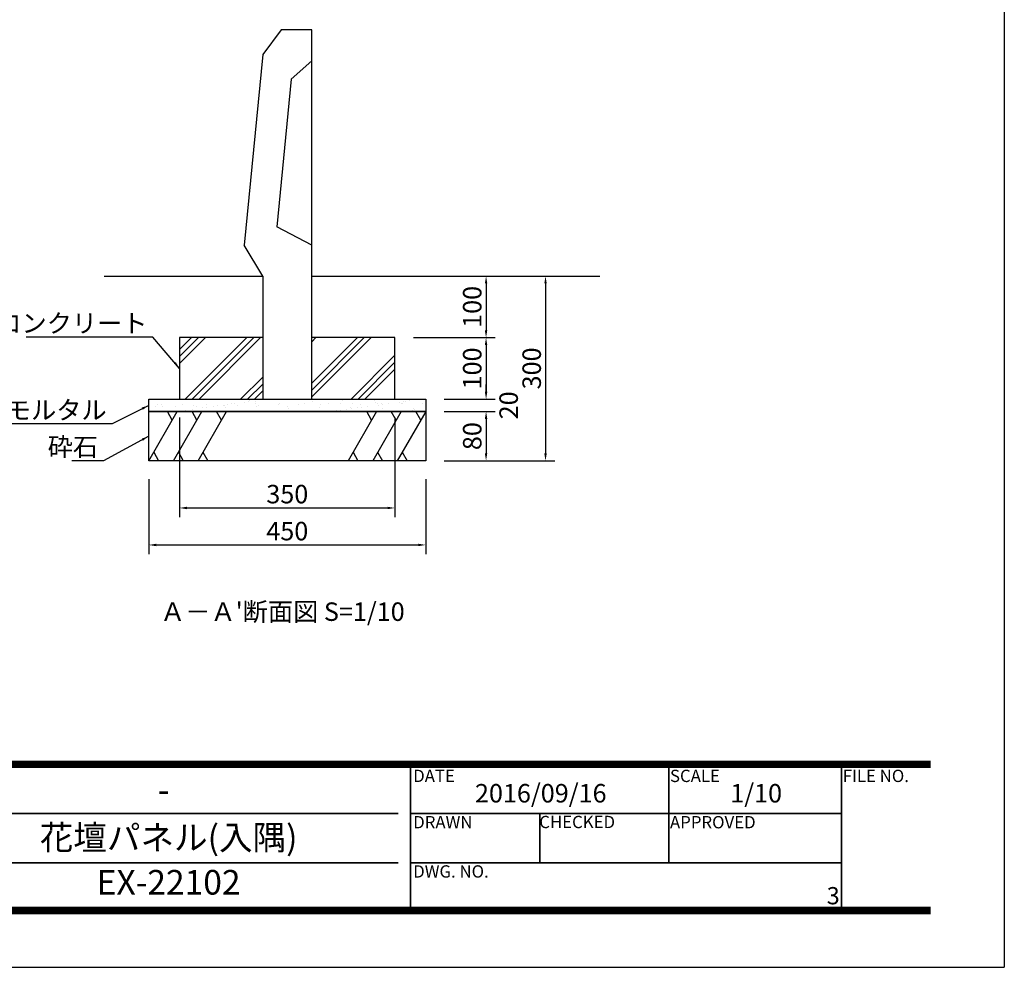
# Model space of a CAD drawing. Extents: x 0 to 4200, y 0 to 2970.
# Drawn here: x 2600 to 4200, y 0 to 1540 of the extents above; entities that cross this region are included whole.
import ezdxf
from ezdxf.enums import TextEntityAlignment as Align

# ---------------------------------------------------------------- set-up
doc = ezdxf.new("R2010")
doc.units = 0
doc.header["$LTSCALE"] = 3
doc.layers.get('0').update_dxf_attribs({"linetype": 'CONTINUOUS'})
doc.layers.get('DEFPOINTS').update_dxf_attribs({"linetype": 'CONTINUOUS'})
for name, color, linetype in [('P001', 131, 'CONTINUOUS'), ('P019', 71, 'CONTINUOUS'), ('P919', 75, 'CONTINUOUS'), ('P_2DIM', 6, 'CONTINUOUS'), ('P_3TEXT', 60, 'CONTINUOUS'), ('P_5DRAWFRAME', 104, 'CONTINUOUS'), ('P_7THICK', 7, 'CONTINUOUS')]:
    doc.layers.add(name, color=color, linetype=linetype)
doc.styles.add('BIGFONT', font='simplex.shx', dxfattribs={"bigfont": 'bigfont.shx'})
doc.dimstyles.new('DIMBIGFONT$0', dxfattribs={"dimtxt": 3, "dimasz": 1.2, "dimexe": 1.5, "dimexo": 3, "dimgap": 0.75, "dimtad": 1, "dimdec": 1, "dimdsep": 46, "dimtxsty": 'BIGFONT', "dimblk1": 'DOT', "dimblk2": 'DOT', "dimsah": 1, "dimcen": 0, "dimclrt": 230, "dimadec": 0, "dimazin": 0, "dimtfac": 0.6, "dimtdec": 1, "dimtofl": 0, "dimtmove": 2, "dimatfit": 3, "dimldrblk": 'DOT', "dimfxl": 1, "dimtvp": 1, "dimtolj": 1, "dimarcsym": 0})
doc.dimstyles.new('DIMBIGFONT$7', dxfattribs={"dimtxt": 3, "dimasz": 2, "dimexe": 1.5, "dimexo": 3, "dimgap": 0.75, "dimtad": 1, "dimdec": 1, "dimdsep": 46, "dimtxsty": 'BIGFONT', "dimsah": 1, "dimcen": 0, "dimclrt": 230, "dimadec": 0, "dimazin": 0, "dimtfac": 0.6, "dimtdec": 1, "dimtofl": 0, "dimtmove": 0, "dimatfit": 3, "dimfxl": 1, "dimtvp": 1, "dimtolj": 1, "dimarcsym": 0})

# ---------------------------------------------------------------- blocks, each defined once
blk = doc.blocks.new('*D9')
at = {"layer": 'DEFPOINTS', "color": 0}
for p in [(3074.853034575751, 1123.00762634864), (3259.853034575738, 823.0076263486403), (3454.493770037378, 823.0076263486403)]:
    blk.add_point(p, dxfattribs=at)
at = {"layer": 'P_2DIM', "color": 0, "lineweight": -2}
for p, q in [((3104.853034575751, 1123.00762634864), (3469.493770037378, 1123.00762634864)), ((3454.493770037378, 1111.00762634864), (3454.493770037378, 835.0076263486403)), ((3289.853034575738, 823.0076263486403), (3469.493770037378, 823.0076263486403))]:
    blk.add_line(p, q, dxfattribs=at)
at = {"layer": 'P_2DIM', "color": 0}
for points in [[(3452.493770037378, 1111.00762634864), (3456.493770037378, 1111.00762634864), (3454.493770037378, 1123.00762634864)], [(3452.493770037378, 835.0076263486403), (3456.493770037378, 835.0076263486403), (3454.493770037378, 823.0076263486403)]]:
    blk.add_solid(points, dxfattribs=at)
at = {"layer": 'P_2DIM', "color": 230, "insert": (3431.993770037378, 973.0076263486405), "char_height": 30, "attachment_point": 5, "rotation": 90, "style": 'BIGFONT'}
blk.add_mtext('\\A1;300', dxfattribs=at)
blk = doc.blocks.new('_DOT')
at = {"color": 0, "linetype": 'ByBlock'}
blk.add_line((-0.5, 0), (-1, 0), dxfattribs=at)
at = {"color": 0, "linetype": 'ByBlock', "const_width": 0.5}
blk.add_lwpolyline([(-0.25, 0, 1), (0.25, 0, 1)], format="xyb", close=True, dxfattribs=at)
blk = doc.blocks.new('*D10')
at = {"layer": 'DEFPOINTS', "color": 0}
for p in [(3104.853034575751, 1123.00762634864), (3209.853034575738, 1023.00762634864), (3357.873358616273, 1023.00762634864)]:
    blk.add_point(p, dxfattribs=at)
at = {"layer": 'P_2DIM', "color": 0, "lineweight": -2}
for p, q in [((3134.853034575751, 1123.00762634864), (3372.873358616273, 1123.00762634864)), ((3357.873358616273, 1111.00762634864), (3357.873358616273, 1035.00762634864)), ((3239.853034575738, 1023.00762634864), (3372.873358616273, 1023.00762634864))]:
    blk.add_line(p, q, dxfattribs=at)
at = {"layer": 'P_2DIM', "color": 0}
for points in [[(3355.873358616273, 1111.00762634864), (3359.873358616273, 1111.00762634864), (3357.873358616273, 1123.00762634864)], [(3355.873358616273, 1035.00762634864), (3359.873358616273, 1035.00762634864), (3357.873358616273, 1023.00762634864)]]:
    blk.add_solid(points, dxfattribs=at)
at = {"layer": 'P_2DIM', "color": 230, "insert": (3335.373358616273, 1073.007626348641), "char_height": 30, "attachment_point": 5, "rotation": 90, "style": 'BIGFONT'}
blk.add_mtext('\\A1;100', dxfattribs=at)
blk = doc.blocks.new('*D11')
at = {"layer": 'DEFPOINTS', "color": 0}
for p in [(3209.853034575738, 1023.00762634864), (3259.853034575738, 923.0076263486403), (3357.873358616273, 923.0076263486403)]:
    blk.add_point(p, dxfattribs=at)
at = {"layer": 'P_2DIM', "color": 0, "lineweight": -2}
for p, q in [((3239.853034575738, 1023.00762634864), (3372.873358616273, 1023.00762634864)), ((3357.873358616273, 1011.00762634864), (3357.873358616273, 935.0076263486403)), ((3289.853034575738, 923.0076263486403), (3372.873358616273, 923.0076263486403))]:
    blk.add_line(p, q, dxfattribs=at)
at = {"layer": 'P_2DIM', "color": 0}
for points in [[(3355.873358616273, 1011.00762634864), (3359.873358616273, 1011.00762634864), (3357.873358616273, 1023.00762634864)], [(3355.873358616273, 935.0076263486403), (3359.873358616273, 935.0076263486403), (3357.873358616273, 923.0076263486403)]]:
    blk.add_solid(points, dxfattribs=at)
at = {"layer": 'P_2DIM', "color": 230, "insert": (3335.373358616273, 973.0076263486407), "char_height": 30, "attachment_point": 5, "rotation": 90, "style": 'BIGFONT'}
blk.add_mtext('\\A1;100', dxfattribs=at)
blk = doc.blocks.new('*D12')
at = {"layer": 'DEFPOINTS', "color": 0}
for p in [(3259.853034575738, 923.0076263486403), (3259.853034575738, 903.0076263486403), (3357.873358616273, 903.0076263486403)]:
    blk.add_point(p, dxfattribs=at)
at = {"layer": 'P_2DIM', "color": 0, "lineweight": -2}
for p, q in [((3357.873358616273, 935.0076263486403), (3357.873358616273, 947.0076263486403)), ((3289.853034575738, 923.0076263486403), (3372.873358616273, 923.0076263486403)), ((3289.853034575738, 903.0076263486403), (3372.873358616273, 903.0076263486403)), ((3357.873358616273, 891.0076263486403), (3357.873358616273, 879.0076263486403))]:
    blk.add_line(p, q, dxfattribs=at)
at = {"layer": 'P_2DIM', "color": 0}
for points in [[(3355.873358616273, 935.0076263486403), (3359.873358616273, 935.0076263486403), (3357.873358616273, 923.0076263486403)], [(3355.873358616273, 891.0076263486403), (3359.873358616273, 891.0076263486403), (3357.873358616273, 903.0076263486403)]]:
    blk.add_solid(points, dxfattribs=at)
at = {"layer": 'P_2DIM', "color": 230, "insert": (3394.560748271741, 913.0076263486408), "char_height": 30, "attachment_point": 5, "rotation": 90, "style": 'BIGFONT'}
blk.add_mtext('\\A1;20', dxfattribs=at)
blk = doc.blocks.new('*D13')
at = {"layer": 'DEFPOINTS', "color": 0}
for p in [(3259.853034575738, 903.0076263486403), (3259.853034575738, 823.0076263486403), (3357.873358616273, 823.0076263486403)]:
    blk.add_point(p, dxfattribs=at)
at = {"layer": 'P_2DIM', "color": 0, "lineweight": -2}
for p, q in [((3289.853034575738, 903.0076263486403), (3372.873358616273, 903.0076263486403)), ((3357.873358616273, 891.0076263486403), (3357.873358616273, 835.0076263486403)), ((3289.853034575738, 823.0076263486403), (3372.873358616273, 823.0076263486403))]:
    blk.add_line(p, q, dxfattribs=at)
at = {"layer": 'P_2DIM', "color": 0}
for points in [[(3355.873358616273, 891.0076263486403), (3359.873358616273, 891.0076263486403), (3357.873358616273, 903.0076263486403)], [(3355.873358616273, 835.0076263486403), (3359.873358616273, 835.0076263486403), (3357.873358616273, 823.0076263486403)]]:
    blk.add_solid(points, dxfattribs=at)
at = {"layer": 'P_2DIM', "color": 230, "insert": (3335.373358616273, 863.0076263486407), "char_height": 30, "attachment_point": 5, "rotation": 90, "style": 'BIGFONT'}
blk.add_mtext('\\A1;80', dxfattribs=at)
blk = doc.blocks.new('DFP3')
at = {"color": 0}
for p, q in [((21.5, 33.5), (408, 33.5)), ((21.5, 33.44999999999982), (408, 33.44999999999982)), ((21.5, 33.40000000000009), (408, 33.40000000000009)), ((21.5, 33.34999999999991), (408, 33.34999999999991)), ((21.5, 33.30000000000018), (408, 33.30000000000018)), ((21.5, 33.25), (408, 33.25)), ((21.5, 33.19999999999982), (408, 33.19999999999982)), ((21.5, 33.15000000000009), (408, 33.15000000000009)), ((21.5, 33.09999999999991), (408, 33.09999999999991)), ((21.5, 33.05000000000018), (408, 33.05000000000018)), ((21.5, 33), (408, 33)), ((21.5, 32.94999999999982), (408, 32.94999999999982)), ((21.5, 32.90000000000009), (408, 32.90000000000009)), ((21.5, 32.84999999999991), (408, 32.84999999999991)), ((21.5, 32.80000000000018), (408, 32.80000000000018)), ((21.5, 32.75), (408, 32.75)), ((21.5, 32.69999999999982), (408, 32.69999999999982)), ((21.5, 32.65000000000009), (408, 32.65000000000009)), ((21.5, 32.59999999999991), (408, 32.59999999999991)), ((21.5, 32.55000000000018), (408, 32.55000000000018)), ((21.5, 32.5), (408, 32.5)), ((323.4749999999999, 33), (323.4749999999999, 9)), ((323.5250000000001, 33), (323.5250000000001, 9)), ((365.4749999999999, 17), (365.4749999999999, 33)), ((365.5250000000001, 17), (365.5250000000001, 33)), ((393.4749999999999, 33), (393.4749999999999, 9)), ((393.5250000000001, 33), (393.5250000000001, 9)), ((246.5, 25.02500000000009), (321.5, 25.02500000000009)), ((246.5, 24.97499999999991), (321.5, 24.97499999999991)), ((323.5, 25.02500000000009), (393.5, 25.02500000000009)), ((323.5, 24.97499999999991), (393.5, 24.97499999999991)), ((344.4749999999999, 25), (344.4749999999999, 17)), ((344.5250000000001, 25), (344.5250000000001, 17)), ((246.5, 17.02500000000009), (321.5, 17.02500000000009)), ((246.5, 16.97499999999991), (321.5, 16.97499999999991)), ((323.5, 17.02500000000009), (393.5, 17.02500000000009)), ((323.5, 16.97499999999991), (393.5, 16.97499999999991)), ((21.5, 9.75), (408, 9.75)), ((21.5, 9.699999999999818), (408, 9.699999999999818)), ((21.5, 9.650000000000091), (408, 9.650000000000091)), ((21.5, 9.599999999999909), (408, 9.599999999999909)), ((21.5, 9.550000000000182), (408, 9.550000000000182)), ((21.5, 9.5), (408, 9.5)), ((21.5, 9.449999999999818), (408, 9.449999999999818)), ((21.5, 9.400000000000091), (408, 9.400000000000091)), ((21.5, 9.349999999999909), (408, 9.349999999999909)), ((21.5, 9.300000000000182), (408, 9.300000000000182)), ((21.5, 9.25), (408, 9.25)), ((21.5, 9.199999999999818), (408, 9.199999999999818)), ((21.5, 9.150000000000091), (408, 9.150000000000091)), ((21.5, 9.099999999999909), (408, 9.099999999999909)), ((21.5, 9.050000000000182), (408, 9.050000000000182)), ((21.5, 9), (408, 9)), ((21.5, 8.949999999999818), (408, 8.949999999999818)), ((21.5, 8.900000000000091), (408, 8.900000000000091)), ((21.5, 8.849999999999909), (408, 8.849999999999909)), ((21.5, 8.800000000000182), (408, 8.800000000000182)), ((21.5, 8.75), (408, 8.75))]:
    blk.add_line(p, q, dxfattribs=at)
at = {"layer": 'DEFPOINTS', "color": 0}
for p in [(420, 297), (0, 0)]:
    blk.add_line(p, (420, 0), dxfattribs=at)
at = {"color": 0, "style": 'BIGFONT'}
for s, height, p in [('DATE', 2, (323.943481, 30.1)), ('SCALE', 2, (365.671509, 30.1)), ('FILE NO.', 2, (393.743011, 30.1)), ('DRAWN', 2, (323.943481, 22.57499999999991)), ('CHECKED', 2, (344.4281310000001, 22.61124400000017)), ('APPROVED', 2, (365.671509, 22.57499999999991)), ('DWG. NO.', 2, (323.943481, 14.57499999999991)), ('3', 2.8, (391.1356686741034, 10.23410826057125))]:
    blk.add_text(s, height=height, dxfattribs=at).set_placement(p)
at = {"color": 83, "style": 'BIGFONT'}
for tag, height, p in [('PROJECT1', 4, (283.3767781158953, 25.59552576656833)), ('DATE', 3, (344.6767368508332, 25.84170330022686)), ('SCALE', 3, (379.6767368508332, 25.84170330022687)), ('PROJECT2', 4, (284.2017368508333, 17.84170330022687)), ('PROJECT3', 4, (284.2017368508333, 10.56670330022678)), ('DWGNO', 3, (358.6767368508332, 10.56670330022678))]:
    blk.add_attdef(tag, text='', height=height, dxfattribs=at).set_placement(p, align=Align.BOTTOM_CENTER)
at = {"color": 83, "ltscale": 0.5, "style": 'BIGFONT', "flags": 8}
for tag, p in [('REV04', (26.47495122985561, 27.61385740103822)), ('REV03', (26.47495122985561, 21.70454253201979)), ('REV02', (26.47495122985561, 15.57545657700518)), ('REV01', (26.47495122985561, 10.32545657700518))]:
    blk.add_attdef(tag, text='', height=2, dxfattribs=at).set_placement(p, align=Align.BOTTOM_LEFT)
for tag, p in [('REVD4', (80.97889358425684, 27.61385740103822)), ('R4D', (92.67184913363053, 27.61385740103822)), ('R4C', (101.7968241336305, 27.61385740103822)), ('R4A', (110.9218241336305, 27.61385740103822)), ('REVD3', (80.97889358425684, 21.70454253201979)), ('R3D', (92.67184913363053, 21.70454253201979)), ('R3C', (101.7968241336305, 21.70454253201979)), ('R3A', (110.9218241336305, 21.70454253201979)), ('REVD2', (80.97889358425684, 15.57545657700518)), ('R2D', (92.67184913363053, 15.57545657700518)), ('R2C', (101.7968241336305, 15.57545657700518)), ('R2A', (110.9218241336305, 15.57545657700518)), ('REVD1', (80.97889358425684, 10.32545657700518)), ('R1D', (92.67184913363053, 10.32545657700518)), ('R1C', (101.7968241336305, 10.32545657700518)), ('R1A', (110.9218241336305, 10.32545657700518))]:
    blk.add_attdef(tag, text='', height=2, dxfattribs=at).set_placement(p, align=Align.BOTTOM_CENTER)
blk = doc.blocks.new('*D16')
at = {"layer": 'DEFPOINTS', "color": 0}
for p in [(2859.853034575738, 923.0076263486403), (3209.853034575738, 923.0076263486403), (3209.853034575738, 746.2786586600978)]:
    blk.add_point(p, dxfattribs=at)
at = {"layer": 'P_2DIM', "color": 0, "lineweight": -2}
for p, q in [((2859.853034575738, 893.0076263486403), (2859.853034575738, 731.2786586600978)), ((3209.853034575738, 893.0076263486403), (3209.853034575738, 731.2786586600978)), ((2871.853034575738, 746.2786586600978), (3197.853034575738, 746.2786586600978))]:
    blk.add_line(p, q, dxfattribs=at)
at = {"layer": 'P_2DIM', "color": 0}
for points in [[(2871.853034575738, 748.2786586600978), (2871.853034575738, 744.2786586600978), (2859.853034575738, 746.2786586600978)], [(3197.853034575738, 748.2786586600978), (3197.853034575738, 744.2786586600978), (3209.853034575738, 746.2786586600978)]]:
    blk.add_solid(points, dxfattribs=at)
at = {"layer": 'P_2DIM', "color": 230, "insert": (3034.853034575738, 768.7786586600978), "char_height": 30, "attachment_point": 5, "style": 'BIGFONT'}
blk.add_mtext('\\A1;350', dxfattribs=at)
blk = doc.blocks.new('*D17')
at = {"layer": 'DEFPOINTS', "color": 0}
for p in [(2809.853034575738, 823.0076263486403), (3259.853034575738, 823.0076263486403), (3259.853034575738, 686.1961933990515)]:
    blk.add_point(p, dxfattribs=at)
at = {"layer": 'P_2DIM', "color": 0, "lineweight": -2}
for p, q in [((2809.853034575738, 793.0076263486403), (2809.853034575738, 671.1961933990515)), ((3259.853034575738, 793.0076263486403), (3259.853034575738, 671.1961933990515)), ((2821.853034575738, 686.1961933990515), (3247.853034575738, 686.1961933990515))]:
    blk.add_line(p, q, dxfattribs=at)
at = {"layer": 'P_2DIM', "color": 0}
for points in [[(2821.853034575738, 688.1961933990515), (2821.853034575738, 684.1961933990515), (2809.853034575738, 686.1961933990515)], [(3247.853034575738, 688.1961933990515), (3247.853034575738, 684.1961933990515), (3259.853034575738, 686.1961933990515)]]:
    blk.add_solid(points, dxfattribs=at)
at = {"layer": 'P_2DIM', "color": 230, "insert": (3034.853034575738, 708.6961933990515), "char_height": 30, "attachment_point": 5, "style": 'BIGFONT'}
blk.add_mtext('\\A1;450', dxfattribs=at)

msp = doc.modelspace()

# ---------------------------------------------------------------- hatches: boundary and pattern name
at = {"layer": 'P919'}
h = msp.add_hatch(dxfattribs=at)
h.set_pattern_fill('PLAST', color=256, scale=10, angle=45, style=0)
h.set_pattern_definition([(45, (265.5927986584284, 3.248331482178401), (-44.90128060534576, 44.90128060534577), []), (45, (259.9801385827601, 8.86099155784662), (-44.90128060534576, 44.90128060534577), []), (45, (254.3674785070919, 14.47365163351484), (-44.90128060534576, 44.90128060534577), [])])
h.paths.add_polyline_path([(2994.853034575751, 923.0076263486403), (2994.853034575751, 1023.00762634864), (2859.853034575738, 1023.00762634864), (2859.853034575738, 923.0076263486403)])
h.paths.add_polyline_path([(3074.853034575751, 1023.00762634864), (3074.853034575751, 923.0076263486403), (3209.853034575738, 923.0076263486403), (3209.853034575738, 1023.00762634864)])
h = msp.add_hatch(dxfattribs=at)
h.set_pattern_fill('AR-SAND', color=256, scale=0.5, style=0)
h.set_pattern_definition([(37.5, (265.5927986584284, 3.248331482178401), (-0.8000156479920228, 24.47066186646712), [0, -19.304, 0, -21.59, 0, -20.6375]), (7.5, (265.5927986584284, 3.248331482178401), (22.47616415690013, 35.84125502841771), [0, -10.414, 0, -17.399, 0, -6.6675]), (327.5, (249.9717986584284, 3.248331482178401), (39.5496185120729, 0.0718592339272845), [0, -6.35, 0, -22.86, 0, -29.845]), (317.5, (249.9717986584284, 3.248331482178401), (38.17782262361486, 11.14646616286081), [0, -3.175, 0, -14.986, 0, -17.145])])
h.paths.add_polyline_path([(3259.853034575737, 923.0076263486403), (2809.853034575738, 923.0076263486403), (2809.853034575738, 903.0076263486403), (3259.853034575738, 903.0076263486403)])

# ---------------------------------------------------------------- linework, layer by layer
at = {"layer": 'P001', "linetype": 'Continuous'}
for p, q in [((3024.853034575751, 1523.00762634864), (2994.853034575751, 1483.00762634864)), ((3074.853034575751, 1523.00762634864), (3024.853034575751, 1523.00762634864)), ((3074.853034575751, 1173.00762634864), (3074.853034575751, 1523.00762634864)), ((2994.853034575751, 1483.00762634864), (2964.853034575751, 1173.00762634864)), ((3074.853034575751, 1473.00762634864), (3041.21565232542, 1443.00762634864)), ((3041.21565232542, 1443.00762634864), (3017.989845873807, 1203.00762634864)), ((3074.853034575751, 1173.00762634864), (3017.989845873807, 1203.00762634864)), ((2994.853034575751, 1123.00762634864), (2964.853034575751, 1173.00762634864)), ((3074.853034575751, 923.0076263486403), (3074.853034575751, 1173.00762634864)), ((2994.853034575751, 1123.00762634864), (2994.853034575751, 923.0076263486403))]:
    msp.add_line(p, q, dxfattribs=at)
at = {"layer": 'P019'}
msp.add_lwpolyline([(2994.853034575751, 1023.00762634864), (2859.853034575738, 1023.00762634864), (2859.853034575738, 923.0076263486403), (3209.853034575738, 923.0076263486403), (3209.853034575738, 1023.00762634864), (3074.853034575751, 1023.00762634864)], dxfattribs=at)
for points in [[(2809.853034575738, 923.0076263486403), (3259.853034575738, 923.0076263486403), (3259.853034575738, 903.0076263486403), (2809.853034575738, 903.0076263486403)], [(2809.853034575738, 903.0076263486403), (3259.853034575738, 903.0076263486403), (3259.853034575738, 823.0076263486403), (2809.853034575738, 823.0076263486403)]]:
    msp.add_lwpolyline(points, close=True, dxfattribs=at)
at = {"layer": 'P919'}
for p, q in [((2809.853034575738, 823.0076263486403), (2856.041056110908, 903.0076263486403)), ((2848.041056110908, 889.1512198880893), (2840.041056110908, 903.0076263486403)), ((2849.853034575738, 823.0076263486403), (2896.041056110908, 903.0076263486403)), ((2888.041056110908, 889.1512198880893), (2880.041056110908, 903.0076263486403)), ((2889.853034575738, 823.0076263486403), (2936.041056110908, 903.0076263486403)), ((2928.041056110908, 889.1512198880893), (2920.041056110908, 903.0076263486403)), ((3179.853034575738, 903.0076263486403), (3133.665013040567, 823.0076263486403)), ((3171.853034575738, 889.1512198880893), (3163.853034575738, 903.0076263486403)), ((3219.853034575738, 903.0076263486403), (3173.665013040567, 823.0076263486403)), ((3211.853034575738, 889.1512198880893), (3203.853034575738, 903.0076263486403)), ((3259.853034575738, 903.0076263486403), (3213.665013040567, 823.0076263486403)), ((3251.853034575738, 889.1512198880893), (3243.853034575738, 903.0076263486403)), ((2817.853034575738, 836.8640328091914), (2825.853034575738, 823.0076263486403)), ((2857.853034575738, 836.8640328091914), (2865.853034575738, 823.0076263486403)), ((2897.853034575738, 836.8640328091914), (2905.853034575738, 823.0076263486403)), ((3141.665013040567, 836.8640328091914), (3149.665013040567, 823.0076263486403)), ((3181.665013040567, 836.8640328091914), (3189.665013040567, 823.0076263486403)), ((3221.665013040567, 836.8640328091914), (3229.665013040567, 823.0076263486403))]:
    msp.add_line(p, q, dxfattribs=at)
at = {"layer": 'P_7THICK', "linetype": 'Continuous'}
for p, q in [((2737.378672471868, 1123.00762634864), (2994.853034575751, 1123.00762634864)), ((3074.853034575751, 1123.00762634864), (3542.566621162019, 1123.00762634864))]:
    msp.add_line(p, q, dxfattribs=at)

# ---------------------------------------------------------------- block references
at = {"layer": 'P_5DRAWFRAME'}
ref = msp.add_blockref('DFP3', (0, 0), dxfattribs=dict(at, xscale=10, yscale=10, zscale=10))
ref.add_attrib('PROJECT1', '-', dxfattribs={"layer": '0', "color": 83, "height": 40, "style": 'BIGFONT'}).set_placement((2833.767781158953, 255.9552576656832), align=Align.BOTTOM_CENTER)
ref.add_attrib('PROJECT2', '花壇パネル(入隅)', dxfattribs={"layer": '0', "color": 83, "height": 40, "style": 'BIGFONT'}).set_placement((2842.017368508333, 178.4170330022687), align=Align.BOTTOM_CENTER)
ref.add_attrib('PROJECT3', 'EX-22102', dxfattribs={"layer": '0', "color": 83, "height": 40, "style": 'BIGFONT'}).set_placement((2842.017368508333, 105.6670330022678), align=Align.BOTTOM_CENTER)
ref.add_attrib('DATE', '2016/09/16', dxfattribs={"layer": '0', "color": 83, "height": 30, "style": 'BIGFONT'}).set_placement((3446.767368508332, 258.4170330022687), align=Align.BOTTOM_CENTER)
ref.add_attrib('SCALE', '1/10', dxfattribs={"layer": '0', "color": 83, "height": 30, "style": 'BIGFONT'}).set_placement((3796.767368508332, 258.4170330022687), align=Align.BOTTOM_CENTER)

# ---------------------------------------------------------------- texts
at = {"layer": 'P_2DIM', "char_height": 30, "attachment_point": 9, "style": 'BIGFONT'}
for s, insert in [('{\\C230;基礎コンクリート}', (2807.633706733033, 1031.383691470962)), (' {\\C230;均しモルタル}', (2741.345371461706, 890.3324768020138)), ('{\\C230;砕石}', (2727.353034575738, 830.5076263486403))]:
    msp.add_mtext(s, dxfattribs=dict(at, insert=insert))
at = {"layer": 'P_3TEXT', "insert": (2828.247375069155, 592.8168975926774), "char_height": 30, "width": 456.82298, "attachment_point": 1, "style": 'BIGFONT'}
msp.add_mtext("Ａ－Ａ'断面図 S=1/10", dxfattribs=at)

# ---------------------------------------------------------------- dimensions: what is measured, and where the dimension line sits
at = {"layer": 'P_2DIM'}
for base, p1, p2, picture, middle in [((3454.493770037378, 823.0076263486403), (3074.853034575751, 1123.00762634864), (3259.853034575738, 823.0076263486403), '*D9', (3431.993770037378, 973.0076263486405)), ((3357.873358616273, 1023.00762634864), (3104.853034575751, 1123.00762634864), (3209.853034575738, 1023.00762634864), '*D10', (3335.373358616273, 1073.007626348641)), ((3357.873358616273, 923.0076263486403), (3209.853034575738, 1023.00762634864), (3259.853034575738, 923.0076263486403), '*D11', (3335.373358616273, 973.0076263486407)), ((3357.873358616273, 823.0076263486403), (3259.853034575738, 903.0076263486403), (3259.853034575738, 823.0076263486403), '*D13', (3335.373358616273, 863.0076263486407))]:
    dim = msp.add_linear_dim(base=base, p1=p1, p2=p2, angle=90, dimstyle='DIMBIGFONT$0', override={"dimscale": 10, "dimsah": 0}, dxfattribs=at)
    dim.commit()
    dim.dimension.update_dxf_attribs({"geometry": picture, "text_midpoint": middle})
dim = msp.add_linear_dim(base=(3357.873358616273, 903.0076263486403), p1=(3259.853034575738, 923.0076263486403), p2=(3259.853034575738, 903.0076263486403), angle=90, dimstyle='DIMBIGFONT$0', override={"dimscale": 10, "dimsah": 0}, dxfattribs=at)
dim.commit()
dim.dimension.update_dxf_attribs({"geometry": '*D12', "text_midpoint": (3394.560748271741, 913.0076263486408), "dimtype": 160})
for base, p1, p2, picture, middle in [((3209.853034575738, 746.2786586600978), (2859.853034575738, 923.0076263486403), (3209.853034575738, 923.0076263486403), '*D16', (3034.853034575738, 768.7786586600978)), ((3259.853034575738, 686.1961933990515), (2809.853034575738, 823.0076263486403), (3259.853034575738, 823.0076263486403), '*D17', (3034.853034575738, 708.6961933990515))]:
    dim = msp.add_linear_dim(base=base, p1=p1, p2=p2, dimstyle='DIMBIGFONT$0', override={"dimscale": 10, "dimsah": 0}, dxfattribs=at)
    dim.commit()
    dim.dimension.update_dxf_attribs({"geometry": picture, "text_midpoint": middle})

# ---------------------------------------------------------------- leaders
at = {"layer": 'P_2DIM', "annotation_type": 0, "has_hookline": 1, "hookline_direction": 1}
for points, text_width in [([(2859.853034575738, 973.0076263486403), (2816.333706733033, 1023.883691470962), (2815.133706733033, 1023.883691470962)], 197.1428571428572), ([(2809.853034575738, 913.0076263486403), (2750.045371461706, 882.8324768020138), (2748.845371461706, 882.8324768020138)], 180), ([(2809.853034575738, 863.0076263486403), (2736.053034575737, 823.0076263486403), (2734.853034575738, 823.0076263486403)], 42.85714285714286)]:
    msp.add_leader(points, dimstyle='DIMBIGFONT$7', override={"dimscale": 10, "dimasz": 1.2, "dimtmove": 2}, dxfattribs=dict(at, text_width=text_width))

doc.saveas('drawing.dxf')
